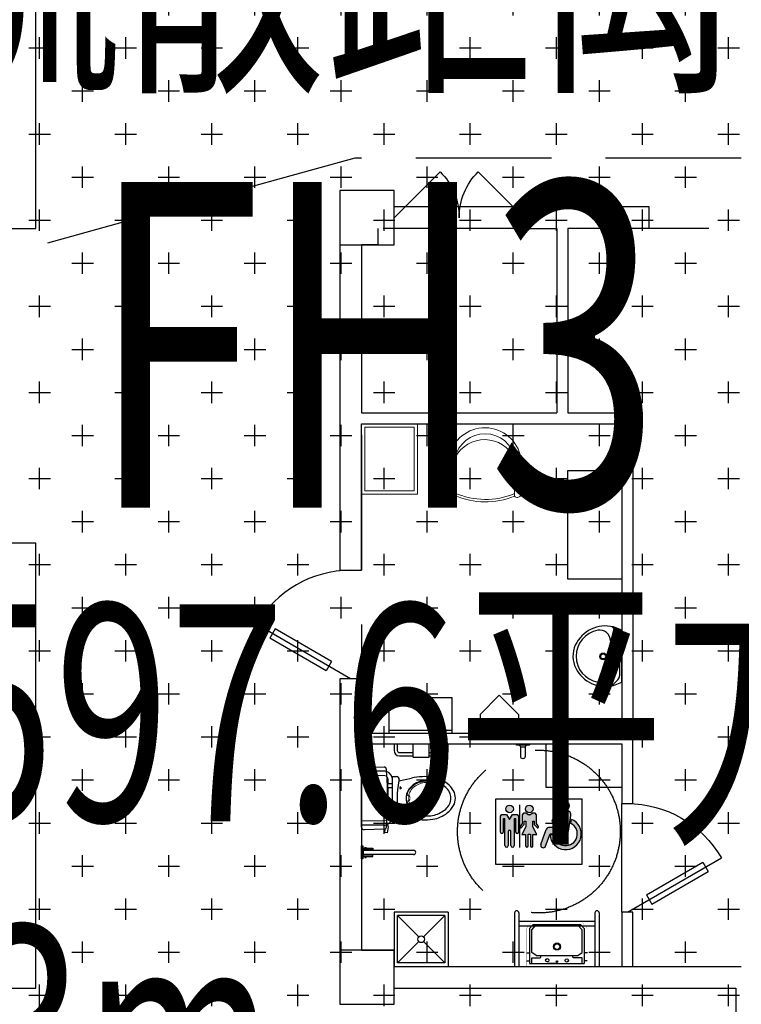
# Model space of a CAD drawing. Extents: x -703694 to -483444, y 1616176 to 1690605.
# Drawn here: x -559474 to -558144, y 1625189 to 1627004 of the extents above; entities that cross this region are included whole.
import ezdxf
from ezdxf.xclip import XClip

# ---------------------------------------------------------------- set-up
doc = ezdxf.new("R2010")
doc.units = 0
doc.header["$LTSCALE"] = 1000
doc.header["$XCLIPFRAME"] = 0
for name, pattern in [('__DASH', [0.35, 0.25, -0.1]), ('DASH', [0.35, 0.25, -0.1]), ('DOTE', [2.4200000000000004, 2, -0.2, 0.02, -0.2])]:
    doc.linetypes.add(name, pattern=pattern)
for name, color, linetype in [('5s-line', 162, 'CONTINUOUS'), ('DOTE', 8, 'DOTE'), ('PUB_DIM', 3, 'CONTINUOUS'), ('屋面', 250, 'CONTINUOUS'), ('瓦', 250, 'CONTINUOUS'), ('防火分区', 250, 'CONTINUOUS')]:
    doc.layers.add(name, color=color, linetype=linetype)
doc.styles.get("Standard").update_dxf_attribs({"font": 'rs.shx', "bigfont": 'hztxt.shx'})
doc.styles.add('TUQIAN2', font='tssdeng.shx', dxfattribs={"width": 0.6, "bigfont": 'tssdchn.shx'})

# ---------------------------------------------------------------- blocks, each defined once
blk = doc.blocks.new('1F')
at = {"layer": '瓦'}
h = blk.add_hatch(dxfattribs=at)
h.set_pattern_fill('毛石砌体', color=256, scale=100)
h.set_pattern_definition([(0, (300, 0), (1500, 1500), [450, -1050]), (0, (1200, 150), (1500, 1500), [375, -1125]), (0, (1125, 225), (1500, 1500), [300, -1200]), (0, (675, 600), (1500, 1500), [225, -225, 300, -750]), (0, (675, 675), (1500, 1500), [300, -75, 375, -750]), (0, (0, 975), (1500, 1500), [375, -1125]), (0, (1425, 1050), (1500, 1500), [375, -1125]), (90, (0, 300), (-1500, 1500), [225, -1275]), (90, (225, 1425), (-1500, 1500), [150, -1350]), (90, (300, 0), (-1500, 1500), [225, -1275]), (90, (450, 1350), (-1500, 1500), [75, -1425]), (90, (525, 750), (-1500, 1500), [225, -1275]), (90, (675, 225), (-1500, 1500), [375, -1125]), (90, (825, 1275), (-1500, 1500), [225, -1275]), (90, (975, 675), (-1500, 1500), [300, -1200]), (90, (1050, 675), (-1500, 1500), [300, -1200]), (90, (1200, 0), (-1500, 1500), [150, -1350]), (90, (1425, 225), (-1500, 1500), [375, -1125]), (45, (150, 150), (8.881784197001252e-14, 1499.999997482952), [636.396, -1484.9243]), (45, (300, 225), (8.881784197001252e-14, 1499.999997482952), [318.198, -1803.1223]), (45, (975, 1050), (8.881784197001252e-14, 1499.999997482952), [424.26405, -1697.0562]), (45, (975, 1125), (8.881784197001252e-14, 1499.999997482952), [318.198, -1803.1223]), (135, (450, 975), (-1499.999997482952, 8.881784197001252e-14), [106.0665, -2015.2538]), (135, (150, 150), (-1499.999997482952, 8.881784197001252e-14), [212.1315, -1909.1888]), (135, (600, 600), (-1499.999997482952, 8.881784197001252e-14), [212.1315, -1909.1888]), (135, (975, 975), (-1499.999997482952, 8.881784197001252e-14), [212.1315, -1909.1888]), (135, (1425, 1275), (-1499.999997482952, 8.881784197001252e-14), [318.198, -1803.1223]), (135, (1425, 1200), (-1499.999997482952, 8.881784197001252e-14), [212.1315, -1909.1888]), (135, (1350, 1350), (-1499.999997482952, 8.881784197001252e-14), [212.1315, -1909.1888]), (135, (900, 0), (-1499.999997482952, 8.881784197001252e-14), [318.198, -1803.1223]), (26.56505119999999, (1350, 900), (1499.99999273292, 6.000967722741279e-07), [167.7, -3186.4019]), (26.56505119999999, (975, 525), (1499.99999273292, 6.000967722741279e-07), [167.7, -3186.4019]), (26.56505119999999, (450, 975), (1499.99999273292, 6.000967722741279e-07), [335.4, -3018.7019]), (26.56505119999999, (525, 1350), (1499.99999273292, 6.000967722741279e-07), [335.4, -3018.7019]), (26.56505119999999, (525, 975), (1499.99999273292, 6.000967722741279e-07), [335.4, -3018.7019]), (26.56505119999999, (1425, 1275), (1499.99999273292, 6.000967722741279e-07), [335.4, -3018.7019]), (26.56505119999999, (0, 525), (1499.99999273292, 6.000967722741279e-07), [503.115, -2850.9869]), (26.56505119999999, (0, 600), (1499.99999273292, 6.000967722741279e-07), [503.115, -2850.9869]), (26.56505119999999, (0, 1200), (1499.99999273292, 6.000967722741279e-07), [503.115, -2850.9869]), (63.43494882, (750, 1125), (0.1606454610082686, 1500.321290210104), [167.7, -3186.4]), (63.43494882, (1425, 1050), (0.1606454610082686, 1500.321290210104), [167.7, -2012.2, 335.3999999999999, -838.4999999999999]), (63.43494882, (1275, 900), (-2.606783588987582e-06, 1499.999994074561), [335.3999999999999, -3018.7019]), (63.43494882, (375, 1050), (-2.606783588987582e-06, 1499.999994074561), [335.3999999999999, -3018.7019]), (63.43494882, (300, 1050), (-2.606783588987582e-06, 1499.999994074561), [335.3999999999999, -3018.7019]), (63.43494882, (825, 1200), (-2.606783588987582e-06, 1499.999994074561), [503.115, -2850.9869]), (116.5650512, (450, 825), (-6.000972163633378e-07, 1499.99999273292), [167.7, -3186.401899999999]), (116.5650512, (1425, 675), (-6.000972163633378e-07, 1499.99999273292), [167.7, -3186.401899999999]), (116.5650512, (1125, 225), (-6.000972163633378e-07, 1499.99999273292), [335.3999999999999, -3018.7019]), (116.5650512, (1050, 300), (-6.000972163633378e-07, 1499.99999273292), [335.3999999999999, -3018.7019]), (116.5650512, (1200, 1350), (-6.000972163633378e-07, 1499.99999273292), [335.3999999999999, -3018.7019]), (116.5650512, (0, 600), (-6.000972163633378e-07, 1499.99999273292), [335.3999999999999, -3018.7019]), (116.5650512, (750, 0), (-6.000972163633378e-07, 1499.99999273292), [503.115, -2850.9869]), (153.43494882, (1275, 900), (-1499.999994074561, -2.606783144898372e-06), [335.4, -3018.7019]), (153.43494882, (1350, 825), (-1499.999994074561, -2.606783144898372e-06), [335.4, -3018.7019]), (153.43494882, (225, 75), (-1499.999994074561, -2.606783144898372e-06), [167.7, -3186.4019]), (153.43494882, (675, 675), (-1499.999994074561, -2.606783144898372e-06), [167.7, -3186.4019]), (153.43494882, (975, 1125), (-1499.999994074561, -2.606783144898372e-06), [167.7, -3186.4019])])
h.paths.add_polyline_path([(-218345.1305865995, 2252527.639739725), (-218845.1305865995, 2252527.639739759), (-218845.1305865994, 2161651.080894517, 0.01441755594972), (-218345.1305865994, 2161215.579476011), (-218345.1305865994, 2169990.07383505), (-218566.9598823418, 2169990.07383505, -1), (-218666.9598823418, 2169990.07383505, -1), (-218566.9598823418, 2169990.07383505), (-218345.1305865994, 2169990.07383505), (-218345.1305865994, 2206983.974255827), (-218566.9598823418, 2206983.974255827, -1), (-218666.9598823418, 2206983.974255827, -1), (-218566.9598823418, 2206983.974255827), (-218345.1305865994, 2206983.974255827), (-218345.1305865995, 2236634.199381982), (-218566.9598823418, 2236634.199381982, -1), (-218666.9598823418, 2236634.199381982, -1), (-218566.9598823418, 2236634.199381982), (-218345.1305865995, 2236634.199381982)])
h.paths.add_polyline_path([(-218845.1305865994, 2161651.080894517), (-218845.1305865994, 2160982.313352637, 0.1944118562476294), (-210319.7924913108, 2158123.454213919), (-209841.1913735572, 2158152.435686101), (-209841.1913735572, 2158653.351560458), (-210350.0144040868, 2158622.540014146, -0.2042397083252012)])
at = {"layer": 'DOTE', "linetype": 'DOTE'}
blk.add_line((-214345.1305869587, 2247327.639739637), (-214345.1305869666, 2201377.639739637), dxfattribs=at)

msp = doc.modelspace()

# ---------------------------------------------------------------- hatches: boundary and pattern name
at = {"layer": '屋面'}
h = msp.add_hatch(dxfattribs=at)
h.set_pattern_fill('CROSS', color=256, scale=50)
h.set_pattern_definition([(0, (-830919.5738080358, 1308975.257211907), (79.375, 79.375), [39.6875, -119.0625]), (90, (-830899.7300580358, 1308955.413461907), (-79.375, 79.375), [39.6875, -119.0625])])
h.paths.add_polyline_path([(-557403.8147447957, 1628078.632196023), (-557603.8171829118, 1628078.632196023), (-557603.8171829118, 1628058.63219607), (-557963.8171828641, 1628058.632196168), (-557963.8171830548, 1628078.632196119), (-558323.8171830548, 1628078.632196166), (-558323.8171830548, 1628068.632196214), (-558323.8171830548, 1628058.63219626), (-558683.817183496, 1628058.632196358), (-558683.8171834482, 1628078.632200533), (-559043.8171831502, 1628078.632192182), (-559043.8171829595, 1628058.632192207), (-559403.8171829118, 1628058.632192305), (-559403.8171829118, 1628078.632192257), (-559763.8171828641, 1628078.632192303), (-559763.8171828641, 1628058.63219235), (-560123.8171829237, 1628058.632192448), (-560123.8171828759, 1628078.632192399), (-560483.8171829595, 1628078.632192399), (-560483.8171829595, 1628058.632192448), (-560843.8171829595, 1628058.63219235), (-560843.8171829595, 1628078.632192303), (-561203.8171829118, 1628078.63219221), (-561203.8171829118, 1628058.632192257), (-561563.8171829118, 1628058.632192208), (-561563.8171829118, 1628078.632192155), (-561763.8147448911, 1628078.632195743), (-561763.8147448911, 1626658.632196547), (-560283.8147451764, 1626658.632196547), (-560283.8147451764, 1625998.632196519), (-561763.8147448911, 1625998.632196519), (-561763.8147448911, 1623798.632196929), (-561563.81474507, 1623798.632196929), (-561563.8147450222, 1623818.632196978), (-561203.8147450341, 1623818.63219688), (-561203.8147450341, 1623798.632196833), (-560843.8147450818, 1623798.632196787), (-560843.8147450818, 1623818.632196788), (-560483.8147450341, 1623818.632196689), (-560483.8147450341, 1623798.632196223), (-560063.8147450103, 1623798.632196968), (-560063.8147449149, 1623818.632196495), (-559703.8147448911, 1623818.632196887), (-559703.8147448911, 1623798.632196833), (-559488.7981331707, 1623798.632196786), (-558838.8276973697, 1623798.62981756), (-558683.8147449864, 1623798.632196675), (-558683.8147449864, 1623818.632196738), (-558323.8147450341, 1623818.632196787), (-558323.8147450341, 1623798.632196787), (-557963.8147450341, 1623798.632196833), (-557963.8147450341, 1623818.632196881), (-557603.8147449864, 1623818.63219693), (-557603.8147449864, 1623798.632196885), (-557403.8147447957, 1623798.632197021)])
h.paths.add_polyline_path([(-559720.0392939923, 1625430.930477593), (-557738.2100995649, 1625430.930477593), (-557738.2100995649, 1626021.481658696), (-559720.0392939923, 1626021.481658696)], flags=24)
h.paths.add_polyline_path([(-559465.3086607894, 1626029.17320347), (-558350.6932761739, 1626029.17320347), (-558350.6932761739, 1626756.096280393), (-559465.3086607894, 1626756.096280393)], flags=24)
at = {"layer": '防火分区'}
h = msp.add_hatch(color=256, dxfattribs=at)
h.dxf.hatch_style = 1
edge = h.paths.add_edge_path()
edge.add_line((-558576.3731794334, 1625538.657148391), (-558570.9191782929, 1625529.427511435))
edge.add_line((-558570.9191782929, 1625529.427511436), (-558565.4651772476, 1625538.657148391))
edge.add_line((-558565.4651772478, 1625538.657148391), (-558556.9304553964, 1625538.657148391))
edge.add_line((-558556.9304553964, 1625538.657148391), (-558554.1943672159, 1625535.601759463))
edge.add_line((-558554.1943672157, 1625535.601759463), (-558554.1943672157, 1625505.887914973))
edge.add_arc((-558556.7343714214, 1625505.887914973), 2.540004205703736, -180, 0, ccw=False)
edge.add_line((-558559.2743756273, 1625505.887914973), (-558559.2743756273, 1625530.516345912))
edge.add_line((-558559.2743756273, 1625530.516345912), (-558562.195013521, 1625530.516345912))
edge.add_line((-558562.1950135208, 1625530.516345912), (-558562.1950135208, 1625481.177346355))
edge.add_arc((-558565.3540279842, 1625481.177346355), 3.159014463424683, -180, 0, ccw=False)
edge.add_line((-558568.5130424476, 1625481.177346355), (-558568.5130424476, 1625507.052098972))
edge.add_arc((-558570.8586820418, 1625507.041264114), 2.345664617849503, 0.2646558368296058, 91.47786013972002)
edge.add_arc((-558570.979674544, 1625507.041264114), 2.345664617828904, 88.52213986027996, 179.7353441631704)
edge.add_line((-558573.3253141381, 1625507.052098972), (-558573.3253141381, 1625481.177346355))
edge.add_arc((-558576.4843286492, 1625481.177346355), 3.159014511108399, -180, 0, ccw=False)
edge.add_line((-558579.6433431604, 1625481.177346355), (-558579.6433431604, 1625530.516345912))
edge.add_line((-558579.6433431604, 1625530.516345912), (-558582.5639809587, 1625530.516345912))
edge.add_line((-558582.5639809587, 1625530.516345912), (-558582.5639809587, 1625505.887914973))
edge.add_arc((-558585.103985212, 1625505.887914973), 2.540004253387451, -180, 0, ccw=False)
edge.add_line((-558587.6439894654, 1625505.887914973), (-558587.6439894654, 1625535.601759463))
edge.add_line((-558587.6439894654, 1625535.601759463), (-558584.9079011895, 1625538.657148391))
edge.add_line((-558584.9079011895, 1625538.657148391), (-558576.3731794335, 1625538.657148391))
edge = h.paths.add_edge_path()
edge.add_arc((-558570.9191782929, 1625548.827975589), 7, 0, 360)
h = msp.add_hatch(color=256, dxfattribs=at)
h.dxf.hatch_style = 1
edge = h.paths.add_edge_path()
edge.add_arc((-558534.5783205009, 1625548.827975589), 7, 0, 360)
edge = h.paths.add_edge_path()
edge.add_line((-558534.9005833603, 1625538.195547801), (-558534.256057737, 1625538.195547801))
edge.add_line((-558534.2560577369, 1625538.195547801), (-558532.3301703429, 1625538.195547801))
edge.add_line((-558532.3301703432, 1625538.195547801), (-558528.855184553, 1625540.738763648))
edge.add_line((-558528.8551845527, 1625540.738763648), (-558523.9485408759, 1625540.738763648))
edge.add_line((-558523.9485408762, 1625540.738763648), (-558521.2502014139, 1625538.195547801))
edge.add_line((-558521.2502014139, 1625538.195547801), (-558521.2502014139, 1625521.924803859))
edge.add_line((-558521.2502014139, 1625521.924803859), (-558517.8933553675, 1625516.596031695))
edge.add_arc((-558519.120647249, 1625515.651157389), 1.548881150062354, -108.75375356953373, 37.59215482246958, ccw=False)
edge.add_line((-558519.6186148622, 1625514.184507781), (-558525.3284688928, 1625520.137119609))
edge.add_line((-558525.3284688927, 1625520.137119609), (-558525.3284688927, 1625526.171869212))
edge.add_line((-558525.3284688927, 1625526.171869212), (-558527.9736803987, 1625526.171869212))
edge.add_line((-558527.9736803987, 1625526.171869212), (-558527.9736803987, 1625515.933838492))
edge.add_line((-558527.9736803987, 1625515.933838492), (-558520.6112682321, 1625501.935798866))
edge.add_line((-558520.6112682321, 1625501.935798866), (-558527.8401615121, 1625501.935798866))
edge.add_line((-558527.8401615121, 1625501.935798866), (-558527.8401615121, 1625480.635644466))
edge.add_arc((-558530.1938684918, 1625480.635644465), 2.353706979751587, -180, 0, ccw=False)
edge.add_line((-558532.5475754715, 1625480.635644465), (-558532.5475754715, 1625502.109238559))
edge.add_line((-558532.5475754715, 1625502.109238559), (-558536.6090656257, 1625502.109238559))
edge.add_line((-558536.6090656258, 1625502.109238559), (-558536.6090656258, 1625480.635644466))
edge.add_arc((-558538.9627726055, 1625480.635644465), 2.353706979751587, -180, 0, ccw=False)
edge.add_line((-558541.3164795854, 1625480.635644465), (-558541.3164795854, 1625501.935798865))
edge.add_line((-558541.3164795854, 1625501.935798866), (-558548.5453728654, 1625501.935798866))
edge.add_line((-558548.5453728654, 1625501.935798866), (-558541.1829606988, 1625515.933838492))
edge.add_line((-558541.1829606988, 1625515.933838492), (-558541.1829606988, 1625526.171869212))
edge.add_line((-558541.1829606988, 1625526.171869212), (-558543.8281722048, 1625526.171869212))
edge.add_line((-558543.8281722046, 1625526.171869212), (-558543.8281722046, 1625520.137119609))
edge.add_line((-558543.8281722046, 1625520.137119609), (-558549.5380262352, 1625514.184507781))
edge.add_arc((-558550.0359938485, 1625515.651157389), 1.548881150099114, 142.4078451775304, 288.7537535695337, ccw=False)
edge.add_line((-558551.26328573, 1625516.596031695), (-558547.9064395882, 1625521.924803859))
edge.add_line((-558547.9064395882, 1625521.924803859), (-558547.9064395882, 1625538.195547801))
edge.add_line((-558547.9064395882, 1625538.195547801), (-558545.2081002212, 1625540.738763648))
edge.add_line((-558545.2081002214, 1625540.738763648), (-558540.3014565445, 1625540.738763648))
edge.add_line((-558540.3014565445, 1625540.738763648), (-558536.8264706589, 1625538.195547801))
edge.add_line((-558536.8264706589, 1625538.195547801), (-558534.9005833603, 1625538.195547801))
h = msp.add_hatch(color=256, dxfattribs=at)
h.dxf.hatch_style = 1
edge = h.paths.add_edge_path()
edge.add_line((-558462.0291536862, 1625507.651744877), (-558458.0111524899, 1625536.963676165))
edge.add_arc((-558465.8773315626, 1625538.041950968), 7.939738645220562, 352.1946928476445, 532.1946928476445)
edge.add_line((-558473.7435106353, 1625539.12022577), (-558474.6858587408, 1625530.338376085))
edge.add_line((-558474.6858587409, 1625530.338376086), (-558489.0502136609, 1625530.338376086))
edge.add_arc((-558489.0502136608, 1625526.423426612), 3.914949473221787, 450, 630)
edge.add_line((-558489.0502136608, 1625522.508477139), (-558475.8952689028, 1625522.508477139))
edge.add_line((-558475.8952689026, 1625522.508477139), (-558476.9810796063, 1625514.661977688))
edge.add_line((-558476.9810796063, 1625514.661977688), (-558497.1393463106, 1625514.661977688))
edge.add_arc((-558497.667991977, 1625508.430483747), 6.25387743497426, 445.1509517033118, 516.9331368267465)
edge.add_arc((-559785.9139274245, 1625951.822714979), 1356.176863992748, 339.7898848072339, 341.02618486853873, ccw=False)
edge.add_arc((-558508.8193404458, 1625481.775679955), 4.674630709201861, 520.8053771123635, 699.3608131463885)
edge.add_line((-558504.4447337138, 1625480.127957829), (-558496.1716285682, 1625503.054945361))
edge.add_line((-558496.1716285681, 1625503.05494536), (-558468.8435478405, 1625503.05494536))
edge.add_arc((-558468.0627328383, 1625509.246750214), 6.240842844606201, 262.8126775613435, 345.1923224343238)
edge = h.paths.add_edge_path()
edge.add_arc((-558468.1936398584, 1625554.464775688), 7.372800000000002, 180, 540, ccw=False)
edge = h.paths.add_edge_path()
edge.add_line((-558488.9672647333, 1625501.252962315), (-558496.352632598, 1625501.252962315))
edge.add_arc((-558467.5124157979, 1625502.706053212), 28.8768, 182.8843622419064, 428.5968946673869)
edge.add_line((-558456.9744847168, 1625529.591394697), (-558457.9469628147, 1625521.965443785))
edge.add_arc((-558467.5124157979, 1625502.706053212), 21.504, 183.8746031289245, 423.5880469928367, ccw=False)

# ---------------------------------------------------------------- linework, layer by layer
at = {"layer": '5s-line', "color": 5, "linetype": '__DASH', "flags": 128}
msp.add_lwpolyline([(-557443.8147452179, 1626748.632195865), (-558856.126123613, 1626748.632195865), (-559484.3915959735, 1626574.433563436), (-560303.8147451585, 1626338.632196573)], dxfattribs=at)
at = {"layer": '防火分区', "linetype": 'Continuous'}
for p, q in [((-559443.8147451216, 1626618.632196616), (-559443.8147450704, 1627018.632196624)), ((-558543.8147459859, 1626658.632196147), (-558543.8147459934, 1626618.632196161)), ((-558473.8083329578, 1626658.632196131), (-558543.8147459859, 1626658.632196147)), ((-558313.808971673, 1626658.632196117), (-558473.8083329587, 1626658.632196139)), ((-558313.8089716786, 1626618.632196115), (-558313.808971673, 1626658.632196117)), ((-559733.8147449857, 1626618.63219661), (-559443.8147451216, 1626618.632196616)), ((-558543.8147459934, 1626618.632196161), (-558483.8083329555, 1626618.632196147)), ((-558483.8083329555, 1626618.632196147), (-558483.8083328984, 1626278.632196313)), ((-558313.8089716786, 1626618.632196115), (-558463.8083329597, 1626618.632196137)), ((-558463.8083329597, 1626618.632196137), (-558463.8083329026, 1626278.632196319)), ((-558883.814745408, 1626588.632195866), (-558883.8147453403, 1626268.632196301)), ((-558843.8147454024, 1626588.632195866), (-558843.8147453368, 1626278.632196306)), ((-558843.8147453368, 1626278.632196306), (-558483.8083328984, 1626278.632196313)), ((-558463.8083329026, 1626278.632196319), (-558343.8147457216, 1626278.632196322)), ((-558343.8147457216, 1626278.632196322), (-558343.8147454071, 1625678.632196317)), ((-558883.8147453384, 1626268.632196301), (-558883.8147452921, 1625988.707212559)), ((-558843.814745334, 1626258.632196309), (-558473.8083328994, 1626258.632196315)), ((-558843.8147452939, 1625988.707212566), (-558843.814745334, 1626258.632196309)), ((-558473.8083328991, 1626258.632196315), (-558363.8147457195, 1626258.632196325)), ((-558363.8147457195, 1626258.632196325), (-558363.8147454197, 1625688.632196316)), ((-558463.7886273828, 1626172.504249284), (-558363.8147456406, 1626172.504249284)), ((-558463.7886273828, 1625972.504249284), (-558463.7886273828, 1626172.504249284)), ((-559443.8147456308, 1626038.632196547), (-560043.8147451496, 1626038.632196527)), ((-559443.8147455498, 1625218.632196556), (-559443.8147456308, 1626038.632196547)), ((-558883.8147452921, 1625988.707212559), (-558843.8147452939, 1625988.707212566)), ((-558363.814745541, 1625972.504249284), (-558463.7886273828, 1625972.504249284)), ((-558883.8147452602, 1625788.707212553), (-558883.8147452441, 1625678.632196317)), ((-558843.814745262, 1625788.707212559), (-558883.8147452602, 1625788.707212553)), ((-558843.8147452432, 1625688.632196319), (-558843.814745262, 1625788.707212559)), ((-558792.5886273829, 1625754.104249284), (-558677.5886273829, 1625754.104249284)), ((-558792.5886273829, 1625688.63219632), (-558792.5886273829, 1625754.104249284)), ((-558677.5886273829, 1625754.104249284), (-558677.5886273829, 1625688.632196319)), ((-558625.3886273829, 1625722.904249284), (-558589.9886273828, 1625758.304249284)), ((-558554.5886273829, 1625722.904249284), (-558589.9886273828, 1625758.304249284)), ((-558625.3886273829, 1625722.904249284), (-558625.3886273832, 1625688.632196319)), ((-558554.5886273829, 1625722.904249284), (-558554.5886273831, 1625688.632196319)), ((-558883.8147452404, 1625678.632196317), (-558883.8147451656, 1625288.63219633)), ((-558843.8147452432, 1625688.632196319), (-558363.8147454197, 1625688.632196316)), ((-558792.5886273829, 1625694.104249284), (-558677.5886273829, 1625694.104249284)), ((-558625.3886273832, 1625694.104249284), (-558554.5886273831, 1625694.104249284)), ((-558343.8147453412, 1625558.632196042), (-558343.8147454071, 1625678.632196323)), ((-558843.8147452481, 1625668.632196321), (-558363.8147454103, 1625668.632196319)), ((-558843.8147452481, 1625668.632196321), (-558843.8147451847, 1625288.63219633)), ((-558363.8147454103, 1625668.632196319), (-558363.8147453512, 1625558.632196031)), ((-558363.8147453512, 1625558.632196031), (-558343.8147453412, 1625558.632196042)), ((-558363.814745239, 1625358.632196044), (-558363.8147453517, 1625558.632196031)), ((-558363.814745239, 1625358.632196044), (-558363.8147451801, 1625258.632196038)), ((-558343.8147452311, 1625358.632196055), (-558363.814745239, 1625358.632196044)), ((-558343.8147451757, 1625258.632196042), (-558343.8147452311, 1625358.632196055)), ((-558783.8147458886, 1625258.632196044), (-558363.8147451801, 1625258.632196038)), ((-558343.8147451757, 1625258.632196042), (-558143.8147455109, 1625258.632196039)), ((-560253.8147451319, 1625218.63219655), (-559443.8147455498, 1625218.632196556)), ((-558783.8147458886, 1625218.63219605), (-558353.814745164, 1625218.63219604)), ((-558353.814745164, 1625218.63219604), (-558153.814745517, 1625218.632196032)), ((-558153.814745517, 1625218.632196032), (-558153.8147455265, 1625098.632196176))]:
    msp.add_line(p, q, dxfattribs=at)
at = {"layer": '防火分区', "extrusion": (0, 0, -1)}
for p, q in [((-558783.8147459826, 1626638.632196173), (-558698.9619322403, 1626723.485009915)), ((-558543.8147459826, 1626638.632196173), (-558628.667559725, 1626723.485009915)), ((-558353.8147452311, 1625358.632196034), (-558180.6096645305, 1625458.632196131))]:
    msp.add_line(p, q, dxfattribs=at)
at = {"layer": '防火分区'}
for p, q in [((-558883.8147459822, 1626688.632195865), (-558883.8147459822, 1626588.632195865)), ((-558783.8147459822, 1626688.632195865), (-558883.8147459822, 1626688.632195865)), ((-558783.8147459822, 1626588.632195865), (-558783.8147459822, 1626688.632195865)), ((-558543.8147459782, 1626658.632196142), (-558783.8147459822, 1626658.632196142)), ((-558543.8147459782, 1626618.632196372), (-558783.8147459822, 1626618.632196372)), ((-558883.8147459822, 1626588.632195865), (-558783.8147459822, 1626588.632195865)), ((-558863.8147452609, 1625788.707212555), (-559037.0198260336, 1625888.707212528)), ((-559002.9688691595, 1625880.594888952), (-559012.9688691595, 1625863.274380866)), ((-558899.0458207587, 1625820.594888988), (-559002.9688691595, 1625880.594888952)), ((-558371.0297647254, 1625872.901334091), (-558381.9250808242, 1625884.511397104)), ((-558909.0458207587, 1625803.274380913), (-559012.9688691595, 1625863.274380866)), ((-558368.3217256148, 1625866.058286057), (-558368.3217256148, 1625794.065008043)), ((-558384.8644438726, 1625858.424160161), (-558384.8644438726, 1625802.045003285)), ((-558899.0458207587, 1625820.594889), (-558909.0458207587, 1625803.274380913)), ((-558371.3050783866, 1625786.939935294), (-558382.733737706, 1625775.685191159)), ((-558503.9092075434, 1625688.619012231), (-558503.9045989225, 1625700.504024254)), ((-558497.9092079946, 1625688.616685627), (-558497.9045993737, 1625700.50169765)), ((-558493.9030486045, 1625704.500146279), (-558468.8558257469, 1625704.490433781)), ((-558493.900722, 1625710.500145828), (-558468.8534991425, 1625710.49043333)), ((-558468.8525754551, 1625712.872498519), (-558468.8619854376, 1625688.605422059)), ((-558468.8525754551, 1625712.872498519), (-558438.8525777105, 1625712.860865496)), ((-558438.8525777105, 1625712.860865496), (-558438.861987693, 1625688.593789036)), ((-558438.8558280023, 1625704.478800758), (-558413.8086051447, 1625704.46908826)), ((-558438.8535013979, 1625710.478800307), (-558413.8062785403, 1625710.469087809)), ((-558409.8101565153, 1625700.467537491), (-558409.8147449733, 1625688.634522922)), ((-558403.8101569663, 1625700.465210887), (-558403.8147454243, 1625688.632196317)), ((-558783.910695642, 1625668.634910686), (-558783.9060870211, 1625656.749898663)), ((-558777.910696093, 1625668.637237291), (-558777.9060874721, 1625656.752225268)), ((-558748.8540635537, 1625644.381424399), (-558748.8634735362, 1625668.648500859)), ((-558718.8540658089, 1625644.393057422), (-558718.8634757916, 1625668.660133881)), ((-558689.8116446137, 1625656.786385426), (-558689.816233072, 1625668.619399996)), ((-558683.811645065, 1625656.788712031), (-558683.816233523, 1625668.6217266)), ((-558553.4779566689, 1625666.072019021), (-558550.4624635205, 1625663.057314142)), ((-558542.4545790907, 1625663.05731761), (-558539.4397870433, 1625666.072025325)), ((-558773.9045367031, 1625652.753776639), (-558748.8573138455, 1625652.763489136)), ((-558773.9022100987, 1625646.75377709), (-558748.8549872409, 1625646.763489587)), ((-558748.8540635537, 1625644.381424399), (-558718.8540658089, 1625644.393057422)), ((-558718.857316101, 1625652.775122159), (-558693.8100932434, 1625652.784834657)), ((-558718.8549894965, 1625646.77512261), (-558693.8077666387, 1625646.784835108)), ((-558839.0942068244, 1625626.861964295), (-558802.227889875, 1625625.961525531)), ((-558843.8476496383, 1625514.979182138), (-558843.7818407617, 1625622.29023049)), ((-558800.313886625, 1625618.370001648), (-558843.7841411671, 1625618.3966599)), ((-558786.5965075949, 1625602.346002491), (-558786.5928064776, 1625608.381076452)), ((-558786.5928064776, 1625608.381076452), (-558779.1310986876, 1625608.376500656)), ((-558775.0505786655, 1625600.794990413), (-558751.9044761225, 1625605.53649437)), ((-558795.3410393801, 1625587.493044825), (-558795.3358477321, 1625595.958954685)), ((-558786.605619502, 1625587.487687668), (-558795.3410393801, 1625587.493044825)), ((-558795.3358477321, 1625595.958954685), (-558786.6004276276, 1625595.953597758)), ((-558786.6376359605, 1625534.853136075), (-558786.5962330254, 1625602.793591292)), ((-558774.0218537492, 1625587.581124105), (-558769.446032722, 1625587.578318129)), ((-558771.7353899498, 1625585.291767161), (-558771.7325837435, 1625589.867587955)), ((-558771.755874549, 1625551.888685073), (-558771.7586805257, 1625547.312864053)), ((-558436.8220198608, 1625567.003045684), (-558596.8220198608, 1625567.003045684)), ((-558596.8220198608, 1625567.003045684), (-558596.8220198608, 1625447.003045684)), ((-558552.7487494447, 1625556.53123973), (-558552.7487494447, 1625477.93123973)), ((-558436.8220198608, 1625447.003045684), (-558436.8220198608, 1625567.003045684)), ((-558795.3642057446, 1625549.717059601), (-558795.3693975499, 1625541.250887779)), ((-558795.3693975499, 1625541.250887779), (-558786.6339776684, 1625541.245530849)), ((-558786.6287856332, 1625549.711702678), (-558795.3642057446, 1625549.717059601)), ((-558786.641598929, 1625528.817877358), (-558786.6378486538, 1625534.779896348)), ((-558751.9498056846, 1625531.619911947), (-558775.089795839, 1625536.388906479)), ((-558774.0451443784, 1625549.602134055), (-558769.4693235843, 1625549.599327846)), ((-558587.6439894654, 1625535.601759463), (-558584.9079011895, 1625538.657148391)), ((-558587.6439894654, 1625505.887914973), (-558587.6439894654, 1625535.601759463)), ((-558584.9079011895, 1625538.657148391), (-558576.3731794334, 1625538.657148391)), ((-558576.3731794334, 1625538.657148391), (-558570.9191782929, 1625529.427511436)), ((-558570.9191782929, 1625529.427511436), (-558565.4651772478, 1625538.657148391)), ((-558565.4651772478, 1625538.657148391), (-558556.9304553964, 1625538.657148391)), ((-558556.9304553964, 1625538.657148391), (-558554.1943672157, 1625535.601759463)), ((-558554.1943672157, 1625535.601759463), (-558554.1943672157, 1625505.887914973)), ((-558545.2081002214, 1625540.738763648), (-558547.9064395882, 1625538.195547801)), ((-558547.9064395882, 1625538.195547801), (-558547.9064395882, 1625521.924803859)), ((-558540.3014565445, 1625540.738763648), (-558545.2081002214, 1625540.738763648)), ((-558536.8264706589, 1625538.195547801), (-558540.3014565445, 1625540.738763648)), ((-558534.9005833603, 1625538.195547801), (-558536.8264706589, 1625538.195547801)), ((-558534.9005833603, 1625538.195547801), (-558534.2560577369, 1625538.195547801)), ((-558532.3301703432, 1625538.195547801), (-558534.2560577369, 1625538.195547801)), ((-558528.8551845527, 1625540.738763648), (-558532.3301703432, 1625538.195547801)), ((-558523.9485408762, 1625540.738763648), (-558528.8551845527, 1625540.738763648)), ((-558521.2502014139, 1625538.195547801), (-558523.9485408762, 1625540.738763648)), ((-558521.2502014139, 1625521.924803859), (-558521.2502014139, 1625538.195547801)), ((-558473.7435106353, 1625539.12022577), (-558474.6858587409, 1625530.338376086)), ((-558462.0291536862, 1625507.651744877), (-558458.0111524898, 1625536.963676165)), ((-558802.6614167851, 1625518.847627331), (-558843.8451745845, 1625518.872883403)), ((-558797.3065094971, 1625522.73521959), (-558794.7711782565, 1625515.81821957)), ((-558794.7711782565, 1625515.81821957), (-558796.3054466362, 1625504.947032632)), ((-558779.179608729, 1625528.813301381), (-558786.641598929, 1625528.817877358)), ((-558582.5639809587, 1625530.516345912), (-558582.5639809587, 1625505.887914973)), ((-558579.6433431604, 1625530.516345912), (-558582.5639809587, 1625530.516345912)), ((-558579.6433431604, 1625481.177346355), (-558579.6433431604, 1625530.516345912)), ((-558562.1950135208, 1625530.516345912), (-558562.1950135208, 1625481.177346355)), ((-558559.2743756273, 1625530.516345912), (-558562.1950135208, 1625530.516345912)), ((-558559.2743756273, 1625505.887914973), (-558559.2743756273, 1625530.516345912)), ((-558547.9064395882, 1625521.924803859), (-558551.26328573, 1625516.596031695)), ((-558549.5380262353, 1625514.184507781), (-558543.8281722046, 1625520.137119609)), ((-558541.1829606988, 1625515.933838492), (-558548.5453728654, 1625501.935798866)), ((-558543.8281722046, 1625526.171869212), (-558541.1829606988, 1625526.171869212)), ((-558543.8281722046, 1625520.137119609), (-558543.8281722046, 1625526.171869212)), ((-558541.1829606988, 1625526.171869212), (-558541.1829606988, 1625515.933838492)), ((-558527.9736803987, 1625526.171869212), (-558525.3284688927, 1625526.171869212)), ((-558527.9736803987, 1625515.933838492), (-558527.9736803987, 1625526.171869212)), ((-558520.6112682321, 1625501.935798866), (-558527.9736803987, 1625515.933838492)), ((-558525.3284688927, 1625526.171869212), (-558525.3284688927, 1625520.137119609)), ((-558525.3284688927, 1625520.137119609), (-558519.6186148622, 1625514.184507781)), ((-558517.8933553672, 1625516.596031695), (-558521.2502014139, 1625521.924803859)), ((-558476.9810796063, 1625514.661977688), (-558497.1393463106, 1625514.661977688)), ((-558474.6858587409, 1625530.338376086), (-558489.0502136608, 1625530.338376086)), ((-558489.0502136608, 1625522.508477139), (-558475.8952689026, 1625522.508477139)), ((-558475.8952689026, 1625522.508477139), (-558476.9810796063, 1625514.661977688)), ((-558457.9469628145, 1625521.965443785), (-558456.9744847168, 1625529.591394697)), ((-558802.2981745214, 1625511.257143316), (-558839.1657463915, 1625510.401830437)), ((-558800.8360152286, 1625505.589286261), (-558799.933845788, 1625511.979995209)), ((-558796.3054466362, 1625504.947032632), (-558800.8360152286, 1625505.589286261)), ((-558573.3253141381, 1625507.052098972), (-558573.3253141381, 1625481.177346355)), ((-558568.5130424476, 1625481.177346355), (-558568.5130424476, 1625507.052098972)), ((-558548.5453728654, 1625501.935798866), (-558541.3164795854, 1625501.935798866)), ((-558541.3164795854, 1625501.935798866), (-558541.3164795854, 1625480.635644465)), ((-558536.6090656258, 1625502.109238559), (-558532.5475754715, 1625502.109238559)), ((-558536.6090656258, 1625480.635644465), (-558536.6090656258, 1625502.109238559)), ((-558532.5475754715, 1625502.109238559), (-558532.5475754715, 1625480.635644465)), ((-558527.8401615121, 1625501.935798866), (-558520.6112682321, 1625501.935798866)), ((-558527.8401615121, 1625480.635644465), (-558527.8401615121, 1625501.935798866)), ((-558504.4447337138, 1625480.127957829), (-558496.1716285681, 1625503.05494536)), ((-558488.9672647333, 1625501.252962315), (-558496.352632598, 1625501.252962315)), ((-558496.1716285681, 1625503.05494536), (-558468.8435478406, 1625503.05494536)), ((-558843.8834923771, 1625456.546740708), (-558843.8687603218, 1625480.569691209)), ((-558843.8687603218, 1625480.569691209), (-558841.3085907635, 1625480.568121138)), ((-558841.3085907635, 1625480.568121138), (-558841.3233228188, 1625456.545170637)), ((-558837.7941046502, 1625476.211214627), (-558837.793180295, 1625477.718480381)), ((-558837.793180295, 1625477.718480381), (-558835.2809255763, 1625477.716939692)), ((-558835.2809255763, 1625477.716939692), (-558835.2818499347, 1625476.209674171)), ((-558841.3206523675, 1625460.900007352), (-558823.2325927883, 1625460.888914747)), ((-558823.2308980019, 1625463.652438726), (-558841.3189575847, 1625463.663531105)), ((-558823.2249838137, 1625473.438668113), (-558841.3129559979, 1625473.449760438)), ((-558841.311261391, 1625476.213371585), (-558823.2232889805, 1625476.202279034)), ((-558840.0622411685, 1625464.552021225), (-558840.0573305232, 1625472.559729579)), ((-558747.8823896358, 1625464.589133423), (-558840.0622411685, 1625464.552021225)), ((-558840.0573305232, 1625472.559729579), (-558747.8774787574, 1625472.596841777)), ((-558837.8034956232, 1625460.89785039), (-558837.8044200384, 1625459.390497697)), ((-558835.2920779211, 1625459.388956961), (-558835.2911537357, 1625460.896309648)), ((-558823.2325927883, 1625460.888914747), (-558823.2308980019, 1625463.652438726)), ((-558823.2232889805, 1625476.202279034), (-558823.2249838137, 1625473.438668113)), ((-558841.3233228188, 1625456.545170637), (-558843.8834923771, 1625456.546740708)), ((-558837.8044200384, 1625459.390497697), (-558835.2920779211, 1625459.388956961)), ((-558596.8220198608, 1625447.003045684), (-558436.8220198608, 1625447.003045684)), ((-558318.5836697274, 1625390.519872466), (-558214.6606213266, 1625450.51987243)), ((-558214.6606213266, 1625450.51987243), (-558204.6606213266, 1625433.199364343)), ((-558308.5836697274, 1625373.199364391), (-558204.6606213266, 1625433.199364343)), ((-558318.5836697274, 1625390.519872478), (-558308.5836697274, 1625373.199364391)), ((-558783.8147458879, 1625358.55946884), (-558783.8147458879, 1625258.632196044)), ((-558683.8798225252, 1625358.559469031), (-558783.8147458879, 1625358.55946884)), ((-558738.259662613, 1625313.01203575), (-558777.5616407243, 1625352.314014624)), ((-558690.1252771225, 1625352.314014434), (-558777.5616407243, 1625352.314014624)), ((-558777.5616407243, 1625264.877650832), (-558777.5616407243, 1625352.314014624)), ((-558690.1252771225, 1625352.314014434), (-558729.4272556154, 1625313.01203575)), ((-558690.1252771225, 1625352.314014434), (-558690.1252771225, 1625264.877650832)), ((-558683.8798225252, 1625358.559469031), (-558683.8798225252, 1625258.632196044)), ((-558561.7815977619, 1625357.164874532), (-558561.7815972343, 1625258.632195212)), ((-558553.7314013555, 1625357.164874572), (-558553.7314008339, 1625258.632195255)), ((-558413.6768179522, 1625357.164875319), (-558413.6768174276, 1625258.632196001)), ((-558405.6266215548, 1625357.164875365), (-558405.6266210303, 1625258.632196044)), ((-558553.7314012782, 1625341.625920537), (-558413.6768178716, 1625341.625921283)), ((-558553.7314012335, 1625333.575724133), (-558413.67681783, 1625333.575724878)), ((-558528.0002277845, 1625334.884003395), (-558533.887948245, 1625328.526881211)), ((-558530.0586200291, 1625325.699440241), (-558521.814784755, 1625334.884003395)), ((-558439.3353668312, 1625334.884003395), (-558528.0002277845, 1625334.884003395)), ((-558437.2769745863, 1625325.699440241), (-558445.5208098607, 1625334.884003395)), ((-558439.3353668312, 1625334.884003395), (-558433.4476463706, 1625328.526881211)), ((-558533.887948245, 1625328.526881211), (-558533.887948245, 1625263.840698998)), ((-558530.0586200291, 1625283.990065918), (-558530.0586200291, 1625325.699440241)), ((-558437.2769745863, 1625283.990065918), (-558437.2769745863, 1625325.699440241)), ((-558433.4476463706, 1625328.526881211), (-558433.4476463706, 1625263.840698998)), ((-558738.259662613, 1625304.179629325), (-558777.5616407243, 1625264.877650832)), ((-558690.1252771225, 1625264.877650832), (-558729.427255806, 1625304.179629325)), ((-558883.8147458879, 1625288.632196332), (-558883.8147458879, 1625188.632196332)), ((-558783.8147458879, 1625288.632196332), (-558883.8147458879, 1625288.632196332)), ((-558783.8147458879, 1625188.632196332), (-558783.8147458879, 1625288.632196332)), ((-558539.4882124318, 1625283.281665674), (-558533.887948245, 1625283.281665674)), ((-558521.814784755, 1625278.686304096), (-558530.0586200291, 1625283.990065918)), ((-558521.814784755, 1625278.686304096), (-558445.8147053362, 1625278.686304096)), ((-558513.565816333, 1625275.442062639), (-558513.565816333, 1625278.686304096)), ((-558454.0623677038, 1625275.442062639), (-558454.0623677038, 1625278.686304096)), ((-558445.2736479717, 1625278.845318408), (-558437.2769745863, 1625283.990065918)), ((-558427.5547927625, 1625283.281665674), (-558433.1550569492, 1625283.281665674)), ((-558690.1252771225, 1625264.877650832), (-558777.5616407243, 1625264.877650832)), ((-558539.1904898628, 1625268.787180697), (-558533.887948245, 1625268.787180697)), ((-558533.887948245, 1625263.840698998), (-558433.4425132228, 1625263.840698998)), ((-558530.0586200291, 1625274.442062639), (-558514.565816333, 1625274.442062639)), ((-558530.0586200291, 1625263.840698998), (-558530.0586200291, 1625274.442062639)), ((-558501.6652307338, 1625263.840698998), (-558465.6652307338, 1625263.840698998)), ((-558483.6652307338, 1625263.840698998), (-558501.6652307338, 1625263.840698998)), ((-558437.2718414387, 1625274.442062639), (-558453.0623677038, 1625274.442062639)), ((-558437.2718414387, 1625263.840698998), (-558437.2718414387, 1625274.442062639)), ((-558427.8525153315, 1625268.787180697), (-558433.1550569492, 1625268.787180697)), ((-558883.8147458879, 1625188.632196332), (-558783.8147458879, 1625188.632196332))]:
    msp.add_line(p, q, dxfattribs=at)
at = {"layer": '防火分区', "linetype": '__DASH'}
for p, q in [((-558813.8147451032, 1626618.632196372), (-558813.8147451032, 1626588.632195865)), ((-557503.8147452294, 1626618.632196372), (-558813.8147451032, 1626618.632196372)), ((-558843.8147453947, 1626588.632195865), (-558843.8147451722, 1625288.632196332)), ((-558813.8147451032, 1626588.632195865), (-558843.8147453947, 1626588.632195865)), ((-558503.8147454103, 1625668.632196319), (-558503.8147454103, 1625588.632196319)), ((-558503.8147454103, 1625588.632196319), (-558363.8147454103, 1625588.632196343)), ((-558843.8147451722, 1625288.632196332), (-558783.8147458865, 1625288.632196332)), ((-558783.8147458865, 1625288.632196332), (-558783.8147458879, 1625258.632196044)), ((-558783.8147458632, 1625258.632196049), (-557503.8147451074, 1625258.632196028))]:
    msp.add_line(p, q, dxfattribs=at)
at = {"layer": '防火分区', "lineweight": 0}
for p, q in [((-558740.8143566346, 1626258.632196308), (-558740.8143566353, 1626128.863369815)), ((-558837.8147453298, 1626252.632196308), (-558746.8143566346, 1626252.632196308)), ((-558837.8147453305, 1626134.863369815), (-558837.8147453298, 1626252.632196308)), ((-558746.8143566346, 1626252.632196308), (-558746.8143566353, 1626134.863369815)), ((-558682.2097554225, 1626125.978775938), (-558682.2145601988, 1626197.259036469)), ((-558672.0846631876, 1626126.623876327), (-558671.1994285993, 1626197.120718564)), ((-558561.9333471912, 1626125.240697283), (-558561.0481126029, 1626195.73753952)), ((-558550.9056077395, 1626126.106422565), (-558550.0329810032, 1626195.599221616)), ((-558746.8143566353, 1626134.863369815), (-558837.8147453305, 1626134.863369815)), ((-558740.8143566353, 1626128.863369815), (-558843.8147453305, 1626128.863369815))]:
    msp.add_line(p, q, dxfattribs=at)
at = {"layer": '防火分区', "lineweight": 13}
for p, q in [((-558802.6064894702, 1625610.363958001), (-558843.7888773147, 1625610.389213401)), ((-558794.6130660009, 1625587.492423819), (-558794.63597045, 1625549.716351263)), ((-558794.6039538309, 1625602.351164595), (-558794.607874353, 1625595.958333906)), ((-558755.5446325303, 1625572.192100065), (-558754.3568288335, 1625569.723452537)), ((-558754.3582318011, 1625567.435760176), (-558755.5490625501, 1625564.968483992)), ((-558794.6414241674, 1625541.250266766), (-558794.6453444213, 1625534.857872383)), ((-558802.6578758648, 1625526.855336586), (-558843.8401765374, 1625526.8805917))]:
    msp.add_line(p, q, dxfattribs=at)
at = {"layer": '防火分区'}
for points in [[(-558449.7523280408, 1625850.810430959, 0.2246982691958781), (-558448.9043621216, 1625808.008787535, 0.3480458834099466), (-558379.5223940779, 1625776.308238304), (-558363.8147454706, 1625782.198606531), (-558363.8147454706, 1625878.346404415), (-558379.5223940779, 1625884.236772642, 0.3568438061538109)], [(-558546.458642469, 1625641.167399475), (-558546.458642469, 1625641.167399475, -0.414214), (-558550.4624555486, 1625645.171296259), (-558550.4624635205, 1625663.057314145), (-558542.4545790907, 1625663.057317614), (-558542.4545711186, 1625645.171299953, -0.414214)]]:
    msp.add_lwpolyline(points, format="xyb", close=True, dxfattribs=at)
msp.add_lwpolyline([(-558363.8147454706, 1625877.769134572), (-558363.8147454706, 1625782.40971096)], dxfattribs=at)
msp.add_lwpolyline([(-558533.9287109978, 1625668.632197748), (-558533.9287098928, 1625666.072027711), (-558557.9507920726, 1625666.072016857), (-558557.9507931808, 1625668.632186897)], close=True, dxfattribs=at)
at = {"layer": '防火分区', "const_width": 0.3}
for points in [[(-558539.7041091337, 1625328.632195629), (-558529.7041091337, 1625340.632195629)], [(-558529.7041091337, 1625340.632195629), (-558437.7041091337, 1625340.632195629)], [(-558427.7041091337, 1625328.632195629), (-558437.7041091337, 1625340.632195629)], [(-558539.7041091337, 1625258.632195629), (-558539.7041091337, 1625328.632195629)], [(-558427.7041091337, 1625258.632195629), (-558427.7041091337, 1625328.632195629)], [(-558539.7041091337, 1625258.632195629), (-558427.7041091337, 1625258.632195629)]]:
    msp.add_lwpolyline(points, dxfattribs=at)
at = {"layer": '防火分区'}
for centre, radius in [((-558376.8147454706, 1625850.089422766), 3.267979668371606), ((-558398.3076550057, 1625829.801607594), 6.321922839873799), ((-558398.3076550057, 1625829.801607594), 4.595031802853646), ((-558376.8147454706, 1625810.089422766), 3.267979668371606), ((-558570.9191782929, 1625548.827975589), 7), ((-558534.5783205009, 1625548.827975589), 7), ((-558468.1936398584, 1625554.464775688), 7.372800000000002), ((-558733.8434593049, 1625308.595832633), 6.245454545454546), ((-558483.5215025973, 1625294.942549679), 6.618735863994793), ((-558483.5215025973, 1625294.942549679), 4.980582599297018), ((-558501.4875196954, 1625269.846701061), 3), ((-558483.5215025973, 1625267.376540213), 1.6), ((-558465.5503523513, 1625269.49558094), 3)]:
    msp.add_circle(centre, radius, dxfattribs=at)
at = {"layer": '防火分区', "linetype": 'DASH'}
msp.add_circle((-558516.8220198608, 1625507.003045684), 150, dxfattribs=at)
at = {"layer": '防火分区', "extrusion": (0, 0, -1)}
for centre, radius, start, end in [((558783.8147459824, 1626638.632196173), 119.9999999996322, 135.0000000002841, 180), ((558543.8147459833, 1626638.632196173), 119.9999999994384, 0, 44.99999999971593), ((558353.8147452315, 1625358.632196033), 200.0000000004103, 89.99999995997936, 149.9999999624528)]:
    msp.add_arc(centre, radius, start, end, dxfattribs=at)
at = {"layer": '防火分区', "lineweight": 0}
for centre, radius, start, end in [((-558616.2759202961, 1626184.312484283), 67.19760000000001, 9.669427889001035, 168.891712249674), ((-558616.2759202961, 1626184.312484283), 56.18160000000002, 9.669427889001035, 168.891712249674), ((-558616.4926183461, 1626167.055444777), 62.42400000000007, 27.35305698101227, 151.2080831393129), ((-558615.3491903364, 1626258.113866), 138.8015999999996, 245.9007019304714, 292.6604381586436), ((-558677.523070035, 1626132.200601079), 7.789488301551009, 233.0105512408273, 314.2805700697695), ((-558615.3491903364, 1626258.113866), 143.2079999999997, 246.6607051171007, 291.9004349861411), ((-558556.7477714068, 1626129.85541775), 6.941602207606154, 221.6663575091121, 327.3111635336736)]:
    msp.add_arc(centre, radius, start, end, dxfattribs=at)
at = {"layer": '防火分区'}
for centre, radius, start, end in [((-558863.8147452604, 1625788.707212555), 200.0000000004104, 90, 150.0000000375471), ((-558399.6091556379, 1625830.234581723), 48.67525739968068, 100.5602331012549, 259.4397668987452), ((-558404.8644438726, 1625858.424160161), 20, 0, 100.5602331012549), ((-558378.3217256148, 1625866.058286057), 10, 0, 43.18095835846862), ((-558404.8644438726, 1625802.045003285), 20, 259.4397668987452, 0), ((-558378.3217256148, 1625794.065008043), 10, 314.5607179955467, 0), ((-558493.9045996743, 1625700.50014658), 10, 89.97778258135214, 179.9777825413315), ((-558493.9045996743, 1625700.50014658), 4, 89.97778258135214, 179.9777825413315), ((-558413.8101562145, 1625700.469088561), 4, 359.9777825413315, 89.97778258135214), ((-558413.8101562145, 1625700.469088561), 10, 359.9777825413315, 89.97778258135214), ((-558773.9060877729, 1625656.753776338), 10, 180.0222174586685, 270.0222174186479), ((-558773.9060877729, 1625656.753776338), 4, 180.0222174586685, 270.0222174186479), ((-558693.8116443132, 1625656.784834357), 4, 270.0222174186479, 0.02221745866849818), ((-558693.8116443132, 1625656.784834357), 10, 270.0222174186479, 0.02221745866849818), ((-558839.2059373544, 1625622.287424301), 4.575904267750574, 88.60086144960789, 179.9648631434893), ((-558802.3396243597, 1625621.38682364), 4.576066213374602, 4.467379258728347, 88.60086144960789), ((-558802.6119155006, 1625602.359058811), 16.01234913581344, 71.23582150270195, 89.96457482140629), ((-559457.5273150473, 1625570.197751828), 661.7603867059879, 4.100730711469875, 4.467379258728347), ((-558802.6119171674, 1625602.355824005), 16.01541258403062, 359.9648631434894, 71.23937869365933), ((-559457.5273150478, 1625570.197751824), 661.7603867068566, 359.8621284297844, 4.100730711469875), ((-558779.1339047898, 1625603.800617002), 4.575884514023403, 348.8097991005518, 89.96486411732508), ((-558726.8795504784, 1625495.423050417), 112.9212887045454, 82.66184925419525, 102.8038420138487), ((-558722.5140140224, 1625548.314552346), 59.95449456081985, 52.05327225566787, 80.34300104476205), ((-558600.6290278537, 1625568.486548305), 177.3885926970374, 169.5059329957926, 190.4248500938911), ((-558600.6204377105, 1625568.485725153), 177.397189084879, 168.8097991005518, 169.5061769333029), ((-558725.7212926757, 1625562.416336922), 38.16628018283972, 105.322469034973, 147.7778427466237), ((-558721.7567459629, 1625546.137017606), 54.91665132032813, 77.09892878433085, 104.82353678503), ((-558725.8409438678, 1625543.223582491), 58.76287889195532, 50.44179020579001, 73.84971858642437), ((-558705.3720264421, 1625568.740228664), 26.05846471682919, 359.5452580396708, 49.40944000601728), ((-558718.5473634223, 1625555.889917921), 51.56419669196264, 30.58322001954768, 50.35264992103595), ((-559457.5298565114, 1625567.824559629), 661.7614728786866, 355.8289519272216, 0.06760147948942041), ((-558732.364972756, 1625568.566249629), 29.31384158137092, 151.0241667842234, 208.905389396111), ((-558705.3718850256, 1625568.358728419), 26.05808807760697, 310.5199089435322, 0.3840909607174415), ((-558698.1258679733, 1625567.995534683), 27.28190351244589, 331.3997379647265, 1.119334431734303), ((-558698.1251935603, 1625569.094883754), 27.28190327563222, 358.810392264652, 28.52998871148159), ((-558725.7136424656, 1625574.707704934), 38.16635206062853, 212.1517381729773, 254.6071118588028), ((-558718.5318265094, 1625581.225538307), 51.56419682969876, 309.5770767727487, 329.3465066784876), ((-558802.6539989782, 1625534.863028561), 16.0163660727946, 293.161953154732, 359.7026075591205), ((-558779.176802703, 1625533.389053955), 4.575753434123613, 269.964864050624, 11.12017722069412), ((-558600.620437712, 1625568.485725157), 177.3971890826623, 190.4240477105542, 191.1201772206941), ((-558721.7292448245, 1625590.982105924), 54.91665128714465, 255.1061898504425, 282.8307977774091), ((-558722.4893556854, 1625588.805719678), 59.95456634003479, 279.5868815607578, 307.876610351868), ((-558725.8100765068, 1625593.90059222), 58.76297944714961, 286.0801930677531, 309.4881214300113), ((-558465.8773315626, 1625538.041950968), 7.939738645243628, 352.1946928200611, 172.1946928200611), ((-558839.2718740152, 1625514.976376027), 4.575776483671685, 179.9648631434893, 271.329000708354), ((-558802.6515977914, 1625534.858983811), 16.01135949074681, 269.9648632768915, 288.689624524183), ((-558802.4043078248, 1625515.831933725), 4.576021368175381, 271.329000708354, 355.462354828366), ((-559457.5298567873, 1625567.824558057), 661.7614730396064, 355.4623549616648, 355.8289520619184), ((-558802.6516008128, 1625534.85898587), 16.01136240920476, 288.6886550371797, 288.6896324105719), ((-558802.6041914364, 1625534.747233347), 15.89031345898446, 288.6568231961091, 293.1610625768442), ((-558726.7895984489, 1625641.702536578), 112.9213012399773, 257.1257579864593, 277.2677507434846), ((-558550.0359938485, 1625515.651157389), 1.548881150079931, 142.4078451936767, 288.7537535654781), ((-558519.120647249, 1625515.651157389), 1.548881150102706, 251.2462464345219, 37.59215480632331), ((-558497.667991977, 1625508.430483747), 6.253877434988884, 85.15095172577047, 156.9331368187333), ((-558467.5124157979, 1625502.706053212), 28.8768, 182.8843622535718, 68.59689467467673), ((-558489.0502136608, 1625526.423426612), 3.914949473226443, 90, 270), ((-558467.5124157979, 1625502.706053212), 21.504, 183.87460311487, 63.58804698168588), ((-558585.103985212, 1625505.887914973), 2.540004253387451, 180, 0), ((-558570.979674544, 1625507.041264114), 2.345664617828604, 88.52213984813262, 179.7353441695756), ((-558570.8586820418, 1625507.041264114), 2.345664617861145, 0.2646558304244219, 91.47786015186736), ((-558556.7343714214, 1625505.887914973), 2.540004205703736, 180, 0), ((-559785.9139274233, 1625951.822714979), 1356.176863991759, 339.7898848014889, 341.0261848897954), ((-558468.0627328383, 1625509.246750214), 6.240842844632173, 262.8126775742666, 345.1923224056018), ((-558576.4843286492, 1625481.177346355), 3.159014511108399, 180, 0), ((-558565.3540279842, 1625481.177346355), 3.159014463424683, 180, 0), ((-558538.9627726055, 1625480.635644465), 2.353706979751587, 180, 0), ((-558530.1938684918, 1625480.635644465), 2.353706979751587, 180, 0), ((-558508.8193404458, 1625481.775679956), 4.674630709183684, 160.8053771275869, 339.3608131159037), ((-558747.8799747927, 1625468.592990615), 4.003851939720686, 269.9648195209839, 89.96428144338056), ((-558557.7564995573, 1625357.164874552), 4.02509820018895, 3.335053305670289e-07, 180.0000003335053), ((-558409.6517197564, 1625357.164875343), 4.025098200235517, 3.335053305670289e-07, 180.0000003335053), ((-558445.8147053362, 1625279.686304096), 1, 270, 302.755647258823), ((-558514.565816333, 1625275.442062639), 1, 270, 0), ((-558453.0623677038, 1625275.442062639), 1, 180, 270)]:
    msp.add_arc(centre, radius, start, end, dxfattribs=at)
at = {"layer": '防火分区', "lineweight": 13}
for centre, radius, start, end in [((-558802.6107642194, 1625602.357217063), 8.006742078930548, 359.9671966806976, 89.96941015591543), ((-558731.1184780726, 1625567.674806879), 29.64266355633433, 119.3514255797427, 165.7150236804011), ((-558731.4825860946, 1625569.027840049), 25.61919084603634, 119.9605549912119, 168.1114919700268), ((-558722.5927695343, 1625555.12876413), 44.77551657799462, 89.92798170603514, 120.9916526084798), ((-558721.2760644865, 1625554.706624776), 43.15695215367324, 91.67527215135907, 122.2055284138825), ((-558758.0570510579, 1625575.328405221), 1.819492665784858, 190.7513690605129, 325.7961017889118), ((-558740.1158779028, 1625568.570761469), 16.7583614651174, 166.5448272157082, 193.3844529466799), ((-558756.0105164028, 1625572.233970154), 0.4677615705315047, 354.8644892325226, 149.6710399233888), ((-558758.0652896408, 1625561.835437378), 1.819511929279741, 34.13653482661219, 169.1812675746241), ((-558731.1172835773, 1625569.455859034), 29.6427521778557, 194.2145726726238, 240.5781707410231), ((-558731.4828599524, 1625568.103360196), 25.61945071796179, 191.8178130626614, 239.9687500574052), ((-558756.0149973107, 1625564.927185332), 0.4677614569583252, 210.2586891289426, 5.065239828974025), ((-558802.6541103139, 1625534.862977727), 8.008767519587948, 316.0271490444761, 359.9634756943418), ((-558722.576453046, 1625581.991434808), 44.77547264829712, 238.938274874151, 270.0019457367999), ((-558721.2592338414, 1625582.411959385), 43.15690385546342, 237.7244082153435, 268.2546645143314), ((-558802.6520660645, 1625534.861842926), 8.006508446977977, 269.9584241813063, 316.0228362220269)]:
    msp.add_arc(centre, radius, start, end, dxfattribs=at)

# ---------------------------------------------------------------- block references
at = {"layer": 'DOTE', "linetype": 'Continuous'}
ref = msp.add_blockref('1F', (-345112.9705940691, -611413.7626226253), dxfattribs=at)
XClip(ref).set_block_clipping_path([(-227417.81625949114, 2245930.758383987), (-148944.66868370317, 2300589.738012247)])

# ---------------------------------------------------------------- texts
at = {"layer": 'PUB_DIM', "linetype": 'Continuous', "style": 'TUQIAN2', "width": 0.7}
for s, height, p in [('疏散距离14.6m', 400, (-559673.0726275577, 1626911.501123236)), ('FH3', 600, (-559344.1548146354, 1626104.17320347)), ('597.6平方米', 400, (-559621.6140971421, 1625526.206068145)), ('疏散距离15.3m', 400, (-561626.7790399257, 1624933.905328809))]:
    msp.add_text(s, height=height, dxfattribs=at).set_placement(p)
at = {"layer": '防火分区', "text_generation_flag": 4, "width": 0.8000000000465661, "flags": 9}
for tag, s in [('YSIZE', '410'), ('XSIZE', '560')]:
    msp.add_attdef(tag, (-558483.7041091337, 1625258.632195629), s, height=0.1, dxfattribs=at)

doc.saveas('drawing.dxf')
